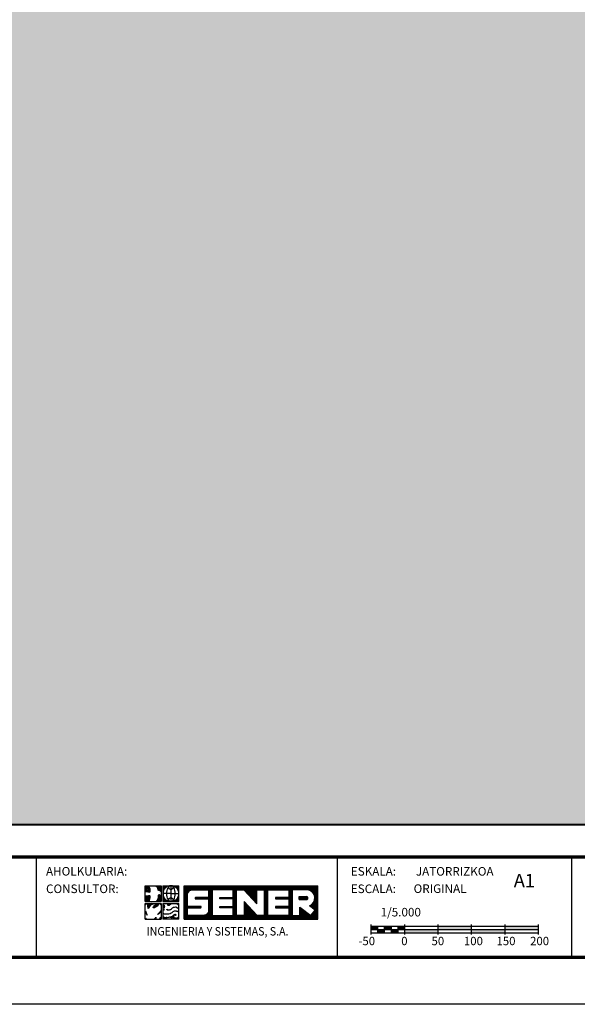
# Model space of a CAD drawing. Extents: x 573048 to 577188, y 4775614 to 4778554.
# Drawn here: x 574237 to 575070, y 4775614 to 4777084 of the extents above; entities that cross this region are included whole.
import ezdxf
from ezdxf.enums import TextEntityAlignment as Align

# ---------------------------------------------------------------- set-up
doc = ezdxf.new("R2010")
doc.units = 0
doc.header["$LTSCALE"] = 35
doc.header["$MEASUREMENT"] = 0
doc.layers.get('0').update_dxf_attribs({"linetype": 'CONTINUOUS'})
for name, color, linetype in [('FORM', 7, 'CONTINUOUS'), ('FORMATO', 7, 'CONTINUOUS'), ('TRAMA', 254, 'CONTINUOUS')]:
    doc.layers.add(name, color=color, linetype=linetype)
doc.styles.add('ROMANS', font='romans.shx', dxfattribs={"oblique": 1, "height": 40})
doc.styles.add('SIMPLEX8', font='SIMPLEX')
doc.styles.get("Standard").update_dxf_attribs({"font": 'romans.shx'})

# ---------------------------------------------------------------- blocks, each defined once
blk = doc.blocks.new('*X1')
at = {"color": 0}
for p, q in [((245.7, 1316.66), (245.7, 1325.4)), ((245.86, 1316.66), (245.86, 1325.4)), ((246.03, 1316.66), (246.03, 1325.4)), ((246.19, 1316.66), (246.19, 1325.4)), ((246.35, 1316.66), (246.35, 1325.4)), ((246.51, 1323.34), (246.51, 1325.4)), ((246.68, 1323.72), (246.68, 1325.4)), ((246.84, 1323.93), (246.84, 1325.4)), ((247, 1324.08), (247, 1325.4)), ((247.16, 1324.18), (247.16, 1325.4)), ((247.33, 1324.26), (247.33, 1325.4)), ((247.49, 1324.31), (247.49, 1325.4)), ((247.65, 1324.34), (247.65, 1325.4)), ((247.81, 1324.35), (247.81, 1325.4)), ((247.98, 1324.35), (247.98, 1325.4)), ((248.14, 1324.35), (248.14, 1325.4)), ((248.3, 1324.35), (248.3, 1325.4)), ((248.46, 1324.35), (248.46, 1325.4)), ((248.63, 1324.35), (248.63, 1325.4)), ((248.79, 1324.35), (248.79, 1325.4)), ((248.95, 1324.35), (248.95, 1325.4)), ((249.11, 1324.35), (249.11, 1325.4)), ((249.28, 1324.35), (249.28, 1325.4)), ((249.44, 1324.35), (249.44, 1325.4)), ((249.6, 1324.35), (249.6, 1325.4)), ((249.76, 1324.35), (249.76, 1325.4)), ((249.93, 1324.35), (249.93, 1325.4)), ((250.09, 1324.35), (250.09, 1325.4)), ((250.25, 1324.35), (250.25, 1325.4)), ((250.41, 1324.35), (250.41, 1325.4)), ((250.58, 1324.35), (250.58, 1325.4)), ((250.74, 1324.35), (250.74, 1325.4)), ((250.9, 1324.35), (250.9, 1325.4)), ((251.06, 1324.35), (251.06, 1325.4)), ((251.23, 1324.35), (251.23, 1325.4)), ((251.39, 1324.35), (251.39, 1325.4)), ((251.55, 1324.35), (251.55, 1325.4)), ((251.71, 1324.35), (251.71, 1325.4)), ((251.88, 1324.35), (251.88, 1325.4)), ((252.04, 1316.66), (252.04, 1325.4)), ((252.2, 1316.66), (252.2, 1325.4)), ((252.36, 1316.66), (252.36, 1325.4)), ((252.53, 1316.66), (252.53, 1325.4)), ((252.69, 1316.66), (252.69, 1325.4)), ((252.85, 1316.66), (252.85, 1325.4)), ((253.01, 1324.35), (253.01, 1325.4)), ((253.18, 1324.35), (253.18, 1325.4)), ((253.34, 1324.35), (253.34, 1325.4)), ((253.5, 1324.35), (253.5, 1325.4)), ((253.66, 1324.35), (253.66, 1325.4)), ((253.83, 1324.35), (253.83, 1325.4)), ((253.99, 1324.35), (253.99, 1325.4)), ((254.15, 1324.35), (254.15, 1325.4)), ((254.31, 1324.35), (254.31, 1325.4)), ((254.48, 1324.35), (254.48, 1325.4)), ((254.64, 1324.35), (254.64, 1325.4)), ((254.8, 1324.35), (254.8, 1325.4)), ((254.96, 1324.35), (254.96, 1325.4)), ((255.13, 1324.35), (255.13, 1325.4)), ((255.29, 1324.35), (255.29, 1325.4)), ((255.45, 1324.35), (255.45, 1325.4)), ((255.61, 1324.35), (255.61, 1325.4)), ((255.78, 1324.35), (255.78, 1325.4)), ((255.94, 1324.35), (255.94, 1325.4)), ((256.1, 1324.35), (256.1, 1325.4)), ((256.26, 1324.35), (256.26, 1325.4)), ((256.43, 1324.35), (256.43, 1325.4)), ((256.59, 1324.35), (256.59, 1325.4)), ((256.75, 1324.35), (256.75, 1325.4)), ((256.91, 1324.35), (256.91, 1325.4)), ((257.07, 1324.35), (257.07, 1325.4)), ((257.24, 1324.35), (257.24, 1325.4)), ((257.4, 1324.35), (257.4, 1325.4)), ((257.56, 1324.35), (257.56, 1325.4)), ((257.73, 1324.35), (257.73, 1325.4)), ((257.89, 1324.35), (257.89, 1325.4)), ((258.05, 1324.35), (258.05, 1325.4)), ((258.21, 1324.35), (258.21, 1325.4)), ((258.38, 1324.35), (258.38, 1325.4)), ((258.54, 1316.66), (258.54, 1325.4)), ((258.7, 1316.66), (258.7, 1325.4)), ((258.86, 1316.66), (258.86, 1325.4)), ((259.03, 1316.66), (259.03, 1325.4)), ((259.19, 1316.66), (259.19, 1325.4)), ((259.35, 1324.35), (259.35, 1325.4)), ((259.51, 1324.35), (259.51, 1325.4)), ((259.68, 1324.35), (259.68, 1325.4)), ((259.84, 1324.35), (259.84, 1325.4)), ((260, 1324.35), (260, 1325.4)), ((260.16, 1324.35), (260.16, 1325.4)), ((260.32, 1324.35), (260.32, 1325.4)), ((260.49, 1324.35), (260.49, 1325.4)), ((260.65, 1324.35), (260.65, 1325.4)), ((260.81, 1324.35), (260.81, 1325.4)), ((260.98, 1324.35), (260.98, 1325.4)), ((261.14, 1324.34), (261.14, 1325.4)), ((261.3, 1324.16), (261.3, 1325.4)), ((261.46, 1323.98), (261.46, 1325.4)), ((261.63, 1323.81), (261.63, 1325.4)), ((261.79, 1323.63), (261.79, 1325.4)), ((261.95, 1323.46), (261.95, 1325.4)), ((262.11, 1323.28), (262.11, 1325.4)), ((262.28, 1323.11), (262.28, 1325.4)), ((262.44, 1322.93), (262.44, 1325.4)), ((262.6, 1322.76), (262.6, 1325.4)), ((262.76, 1322.58), (262.76, 1325.4)), ((262.93, 1322.4), (262.93, 1325.4)), ((263.09, 1322.23), (263.09, 1325.4)), ((263.25, 1322.05), (263.25, 1325.4)), ((263.41, 1321.88), (263.41, 1325.4)), ((263.57, 1321.7), (263.57, 1325.4)), ((263.74, 1321.53), (263.74, 1325.4)), ((263.9, 1321.35), (263.9, 1325.4)), ((264.06, 1321.18), (264.06, 1325.4)), ((264.23, 1321), (264.23, 1325.4)), ((264.39, 1320.82), (264.39, 1325.4)), ((264.55, 1324.35), (264.55, 1325.4)), ((264.71, 1324.35), (264.71, 1325.4)), ((264.88, 1324.35), (264.88, 1325.4)), ((265.04, 1324.35), (265.04, 1325.4)), ((265.2, 1324.35), (265.2, 1325.4)), ((265.36, 1324.35), (265.36, 1325.4)), ((265.53, 1324.35), (265.53, 1325.4)), ((265.69, 1324.35), (265.69, 1325.4)), ((265.85, 1324.35), (265.85, 1325.4)), ((266.01, 1324.35), (266.01, 1325.4)), ((266.18, 1324.35), (266.18, 1325.4)), ((266.34, 1324.35), (266.34, 1325.4)), ((266.5, 1316.66), (266.5, 1325.4)), ((266.66, 1316.66), (266.66, 1325.4)), ((266.82, 1316.66), (266.82, 1325.4)), ((266.99, 1316.66), (266.99, 1325.4)), ((267.15, 1316.66), (267.15, 1325.4)), ((267.31, 1316.66), (267.31, 1325.4)), ((267.48, 1324.35), (267.48, 1325.4)), ((267.64, 1324.35), (267.64, 1325.4)), ((267.8, 1324.35), (267.8, 1325.4)), ((267.96, 1324.35), (267.96, 1325.4)), ((268.13, 1324.35), (268.13, 1325.4)), ((268.29, 1324.35), (268.29, 1325.4)), ((268.45, 1324.35), (268.45, 1325.4)), ((268.61, 1324.35), (268.61, 1325.4)), ((268.78, 1324.35), (268.78, 1325.4)), ((268.94, 1324.35), (268.94, 1325.4)), ((269.1, 1324.35), (269.1, 1325.4)), ((269.26, 1324.35), (269.26, 1325.4)), ((269.43, 1324.35), (269.43, 1325.4)), ((269.59, 1324.35), (269.59, 1325.4)), ((269.75, 1324.35), (269.75, 1325.4)), ((269.91, 1324.35), (269.91, 1325.4)), ((270.07, 1324.35), (270.07, 1325.4)), ((270.24, 1324.35), (270.24, 1325.4)), ((270.4, 1324.35), (270.4, 1325.4)), ((270.56, 1324.35), (270.56, 1325.4)), ((270.73, 1324.35), (270.73, 1325.4)), ((270.89, 1324.35), (270.89, 1325.4)), ((271.05, 1324.35), (271.05, 1325.4)), ((271.21, 1324.35), (271.21, 1325.4)), ((271.38, 1324.35), (271.38, 1325.4)), ((271.54, 1324.35), (271.54, 1325.4)), ((271.7, 1324.35), (271.7, 1325.4)), ((271.86, 1324.35), (271.86, 1325.4)), ((272.03, 1324.35), (272.03, 1325.4)), ((272.19, 1324.35), (272.19, 1325.4)), ((272.35, 1324.35), (272.35, 1325.4)), ((272.51, 1324.35), (272.51, 1325.4)), ((272.68, 1324.35), (272.68, 1325.4)), ((272.84, 1324.35), (272.84, 1325.4)), ((273, 1316.66), (273, 1325.4)), ((273.16, 1316.66), (273.16, 1325.4)), ((273.32, 1316.66), (273.32, 1325.4)), ((273.49, 1316.66), (273.49, 1325.4)), ((273.65, 1316.66), (273.65, 1325.4)), ((273.81, 1324.35), (273.81, 1325.4)), ((273.98, 1324.35), (273.98, 1325.4)), ((274.14, 1324.35), (274.14, 1325.4)), ((274.3, 1324.35), (274.3, 1325.4)), ((274.46, 1324.35), (274.46, 1325.4)), ((274.63, 1324.35), (274.63, 1325.4)), ((274.79, 1324.35), (274.79, 1325.4)), ((274.95, 1324.35), (274.95, 1325.4)), ((275.11, 1324.35), (275.11, 1325.4)), ((275.28, 1324.35), (275.28, 1325.4)), ((275.44, 1324.35), (275.44, 1325.4)), ((275.6, 1324.35), (275.6, 1325.4)), ((275.76, 1324.35), (275.76, 1325.4)), ((275.93, 1324.35), (275.93, 1325.4)), ((276.09, 1324.35), (276.09, 1325.4)), ((276.25, 1324.35), (276.25, 1325.4)), ((276.41, 1324.35), (276.41, 1325.4)), ((276.57, 1324.35), (276.57, 1325.4)), ((276.74, 1324.35), (276.74, 1325.4)), ((276.9, 1324.35), (276.9, 1325.4)), ((277.06, 1324.35), (277.06, 1325.4)), ((277.23, 1324.35), (277.23, 1325.4)), ((277.39, 1324.35), (277.39, 1325.4)), ((277.55, 1324.35), (277.55, 1325.4)), ((277.71, 1324.35), (277.71, 1325.4)), ((277.88, 1324.34), (277.88, 1325.4)), ((278.04, 1324.29), (278.04, 1325.4)), ((278.2, 1324.24), (278.2, 1325.4)), ((278.36, 1324.16), (278.36, 1325.4)), ((278.53, 1324.07), (278.53, 1325.4)), ((278.69, 1323.97), (278.69, 1325.4)), ((278.85, 1323.83), (278.85, 1325.4)), ((279.01, 1323.67), (279.01, 1325.4)), ((279.18, 1323.47), (279.18, 1325.4)), ((279.34, 1323.21), (279.34, 1325.4)), ((279.5, 1322.81), (279.5, 1325.4)), ((279.66, 1319.04), (279.66, 1325.4)), ((279.82, 1316.66), (279.82, 1325.4)), ((279.99, 1316.66), (279.99, 1325.4)), ((280.15, 1316.66), (280.15, 1325.4)), ((280.31, 1316.66), (280.31, 1325.4)), ((248.63, 1322.01), (248.63, 1322.35)), ((248.79, 1322.01), (248.79, 1322.35)), ((248.95, 1322.01), (248.95, 1322.35)), ((249.11, 1322.01), (249.11, 1322.35)), ((249.28, 1322.01), (249.28, 1322.35)), ((249.44, 1322.01), (249.44, 1322.35)), ((249.6, 1322.01), (249.6, 1322.35)), ((249.76, 1322.01), (249.76, 1322.35)), ((249.93, 1322.01), (249.93, 1322.35)), ((250.09, 1322.01), (250.09, 1322.35)), ((250.25, 1322.01), (250.25, 1322.35)), ((250.41, 1322.01), (250.41, 1322.35)), ((250.58, 1322.01), (250.58, 1322.35)), ((250.74, 1322.01), (250.74, 1322.35)), ((250.9, 1322.01), (250.9, 1322.35)), ((251.06, 1322.01), (251.06, 1322.35)), ((251.23, 1322.01), (251.23, 1322.35)), ((251.39, 1322.01), (251.39, 1322.35)), ((251.55, 1322.01), (251.55, 1322.35)), ((251.71, 1322.01), (251.71, 1322.35)), ((251.88, 1322.01), (251.88, 1322.35)), ((254.96, 1322.01), (254.96, 1322.35)), ((255.13, 1322.01), (255.13, 1322.35)), ((255.29, 1322.01), (255.29, 1322.35)), ((255.45, 1322.01), (255.45, 1322.35)), ((255.61, 1322.01), (255.61, 1322.35)), ((255.78, 1322.01), (255.78, 1322.35)), ((255.94, 1322.01), (255.94, 1322.35)), ((256.1, 1322.01), (256.1, 1322.35)), ((256.26, 1322.01), (256.26, 1322.35)), ((256.43, 1322.01), (256.43, 1322.35)), ((256.59, 1322.01), (256.59, 1322.35)), ((256.75, 1322.01), (256.75, 1322.35)), ((256.91, 1322.01), (256.91, 1322.35)), ((257.07, 1322.01), (257.07, 1322.35)), ((257.24, 1322.01), (257.24, 1322.35)), ((257.4, 1322.01), (257.4, 1322.35)), ((257.56, 1322.01), (257.56, 1322.35)), ((257.73, 1322.01), (257.73, 1322.35)), ((257.89, 1322.01), (257.89, 1322.35)), ((258.05, 1322.01), (258.05, 1322.35)), ((258.21, 1322.01), (258.21, 1322.35)), ((258.38, 1322.01), (258.38, 1322.35)), ((261.3, 1316.66), (261.3, 1321.24)), ((261.46, 1316.66), (261.46, 1321.07)), ((261.63, 1316.66), (261.63, 1320.89)), ((261.79, 1316.66), (261.79, 1320.71)), ((261.95, 1316.66), (261.95, 1320.54)), ((269.43, 1322.01), (269.43, 1322.35)), ((269.59, 1322.01), (269.59, 1322.35)), ((269.75, 1322.01), (269.75, 1322.35)), ((269.91, 1322.01), (269.91, 1322.35)), ((270.07, 1322.01), (270.07, 1322.35)), ((270.24, 1322.01), (270.24, 1322.35)), ((270.4, 1322.01), (270.4, 1322.35)), ((270.56, 1322.01), (270.56, 1322.35)), ((270.73, 1322.01), (270.73, 1322.35)), ((270.89, 1322.01), (270.89, 1322.35)), ((271.05, 1322.01), (271.05, 1322.35)), ((271.21, 1322.01), (271.21, 1322.35)), ((271.38, 1322.01), (271.38, 1322.35)), ((271.54, 1322.01), (271.54, 1322.35)), ((271.7, 1322.01), (271.7, 1322.35)), ((271.86, 1322.01), (271.86, 1322.35)), ((272.03, 1322.01), (272.03, 1322.35)), ((272.19, 1322.01), (272.19, 1322.35)), ((272.35, 1322.01), (272.35, 1322.35)), ((272.51, 1322.01), (272.51, 1322.35)), ((272.68, 1322.01), (272.68, 1322.35)), ((272.84, 1322.01), (272.84, 1322.35)), ((275.6, 1321.81), (275.6, 1322.55)), ((275.76, 1321.81), (275.76, 1322.55)), ((275.93, 1321.81), (275.93, 1322.55)), ((276.09, 1321.81), (276.09, 1322.55)), ((276.25, 1321.81), (276.25, 1322.55)), ((276.41, 1321.81), (276.41, 1322.55)), ((276.57, 1321.81), (276.57, 1322.55)), ((276.74, 1321.81), (276.74, 1322.55)), ((276.9, 1321.81), (276.9, 1322.55)), ((277.06, 1321.81), (277.06, 1322.55)), ((277.23, 1321.81), (277.23, 1322.55)), ((277.39, 1321.81), (277.39, 1322.56)), ((277.55, 1321.83), (277.55, 1322.54)), ((277.71, 1321.95), (277.71, 1322.42)), ((278.85, 1319.66), (278.85, 1320.53)), ((279.01, 1319.54), (279.01, 1320.7)), ((279.18, 1319.41), (279.18, 1320.9)), ((279.34, 1319.29), (279.34, 1321.16)), ((279.5, 1319.16), (279.5, 1321.56)), ((246.51, 1319.68), (246.51, 1320.02)), ((246.68, 1319.68), (246.68, 1320.02)), ((246.84, 1319.68), (246.84, 1320.02)), ((247, 1319.68), (247, 1320.02)), ((247.16, 1319.68), (247.16, 1320.02)), ((247.33, 1319.68), (247.33, 1320.02)), ((247.49, 1319.68), (247.49, 1320.02)), ((247.65, 1319.68), (247.65, 1320.02)), ((247.81, 1319.68), (247.81, 1320.02)), ((247.98, 1319.68), (247.98, 1320.02)), ((248.14, 1319.68), (248.14, 1320.02)), ((248.3, 1319.68), (248.3, 1320.02)), ((248.46, 1319.68), (248.46, 1320.02)), ((248.63, 1319.68), (248.63, 1320.02)), ((248.79, 1319.68), (248.79, 1320.02)), ((248.95, 1319.68), (248.95, 1320.02)), ((249.11, 1319.68), (249.11, 1320.02)), ((249.28, 1319.68), (249.28, 1320.02)), ((249.44, 1319.68), (249.44, 1320.02)), ((249.6, 1319.68), (249.6, 1320.02)), ((249.76, 1319.68), (249.76, 1320.02)), ((249.93, 1319.69), (249.93, 1320.02)), ((251.39, 1316.66), (251.39, 1317.89)), ((251.55, 1316.66), (251.55, 1318.02)), ((251.71, 1316.66), (251.71, 1318.19)), ((251.88, 1316.66), (251.88, 1318.45)), ((254.96, 1319.68), (254.96, 1320.02)), ((255.13, 1319.68), (255.13, 1320.02)), ((255.29, 1319.68), (255.29, 1320.02)), ((255.45, 1319.68), (255.45, 1320.02)), ((255.61, 1319.68), (255.61, 1320.02)), ((255.78, 1319.68), (255.78, 1320.02)), ((255.94, 1319.68), (255.94, 1320.02)), ((256.1, 1319.68), (256.1, 1320.02)), ((256.26, 1319.68), (256.26, 1320.02)), ((256.43, 1319.68), (256.43, 1320.02)), ((256.59, 1319.68), (256.59, 1320.02)), ((256.75, 1319.68), (256.75, 1320.02)), ((256.91, 1319.68), (256.91, 1320.02)), ((257.07, 1319.68), (257.07, 1320.02)), ((257.24, 1319.68), (257.24, 1320.02)), ((257.4, 1319.68), (257.4, 1320.02)), ((257.56, 1319.68), (257.56, 1320.02)), ((257.73, 1319.68), (257.73, 1320.02)), ((257.89, 1319.68), (257.89, 1320.02)), ((258.05, 1319.68), (258.05, 1320.02)), ((258.21, 1319.68), (258.21, 1320.02)), ((258.38, 1319.68), (258.38, 1320.02)), ((262.11, 1316.66), (262.11, 1320.36)), ((262.28, 1316.66), (262.28, 1320.19)), ((262.44, 1316.66), (262.44, 1320.01)), ((262.6, 1316.66), (262.6, 1319.84)), ((262.76, 1316.66), (262.76, 1319.66)), ((262.93, 1316.66), (262.93, 1319.49)), ((263.09, 1316.66), (263.09, 1319.31)), ((263.25, 1316.66), (263.25, 1319.14)), ((263.41, 1316.66), (263.41, 1318.96)), ((263.57, 1316.66), (263.57, 1318.78)), ((263.74, 1316.66), (263.74, 1318.61)), ((263.9, 1316.66), (263.9, 1318.43)), ((264.06, 1316.66), (264.06, 1318.26)), ((264.23, 1316.66), (264.23, 1318.08)), ((264.39, 1316.66), (264.39, 1317.91)), ((269.43, 1319.68), (269.43, 1320.02)), ((269.59, 1319.68), (269.59, 1320.02)), ((269.75, 1319.68), (269.75, 1320.02)), ((269.91, 1319.68), (269.91, 1320.02)), ((270.07, 1319.68), (270.07, 1320.02)), ((270.24, 1319.68), (270.24, 1320.02)), ((270.4, 1319.68), (270.4, 1320.02)), ((270.56, 1319.68), (270.56, 1320.02)), ((270.73, 1319.68), (270.73, 1320.02)), ((270.89, 1319.68), (270.89, 1320.02)), ((271.05, 1319.68), (271.05, 1320.02)), ((271.21, 1319.68), (271.21, 1320.02)), ((271.38, 1319.68), (271.38, 1320.02)), ((271.54, 1319.68), (271.54, 1320.02)), ((271.7, 1319.68), (271.7, 1320.02)), ((271.86, 1319.68), (271.86, 1320.02)), ((272.03, 1319.68), (272.03, 1320.02)), ((272.19, 1319.68), (272.19, 1320.02)), ((272.35, 1319.68), (272.35, 1320.02)), ((272.51, 1319.68), (272.51, 1320.02)), ((272.68, 1319.68), (272.68, 1320.02)), ((272.84, 1319.68), (272.84, 1320.02)), ((275.76, 1316.66), (275.76, 1319.78)), ((275.93, 1316.66), (275.93, 1319.65)), ((276.09, 1316.66), (276.09, 1319.53)), ((276.25, 1316.66), (276.25, 1319.4)), ((276.41, 1316.66), (276.41, 1319.28)), ((276.57, 1316.66), (276.57, 1319.15)), ((276.74, 1316.66), (276.74, 1319.03)), ((276.9, 1316.66), (276.9, 1318.91)), ((277.06, 1316.66), (277.06, 1318.78)), ((277.23, 1316.66), (277.23, 1318.66)), ((277.39, 1316.66), (277.39, 1318.53)), ((277.55, 1316.66), (277.55, 1318.41)), ((277.71, 1316.66), (277.71, 1318.28)), ((277.88, 1316.66), (277.88, 1318.16)), ((278.04, 1316.66), (278.04, 1318.03)), ((278.2, 1316.66), (278.2, 1317.91)), ((278.36, 1320.03), (278.36, 1320.21)), ((278.53, 1319.91), (278.53, 1320.29)), ((278.69, 1319.79), (278.69, 1320.4)), ((278.85, 1316.66), (278.85, 1317.96)), ((279.01, 1316.66), (279.01, 1318.17)), ((279.18, 1316.66), (279.18, 1318.39)), ((279.34, 1316.66), (279.34, 1318.6)), ((279.5, 1316.66), (279.5, 1318.81)), ((279.66, 1316.66), (279.66, 1319.02)), ((246.51, 1316.66), (246.51, 1317.68)), ((246.68, 1316.66), (246.68, 1317.68)), ((246.84, 1316.66), (246.84, 1317.68)), ((247, 1316.66), (247, 1317.68)), ((247.16, 1316.66), (247.16, 1317.68)), ((247.33, 1316.66), (247.33, 1317.68)), ((247.49, 1316.66), (247.49, 1317.68)), ((247.65, 1316.66), (247.65, 1317.68)), ((247.81, 1316.66), (247.81, 1317.68)), ((247.98, 1316.66), (247.98, 1317.68)), ((248.14, 1316.66), (248.14, 1317.68)), ((248.3, 1316.66), (248.3, 1317.68)), ((248.46, 1316.66), (248.46, 1317.68)), ((248.63, 1316.66), (248.63, 1317.68)), ((248.79, 1316.66), (248.79, 1317.68)), ((248.95, 1316.66), (248.95, 1317.68)), ((249.11, 1316.66), (249.11, 1317.68)), ((249.28, 1316.66), (249.28, 1317.68)), ((249.44, 1316.66), (249.44, 1317.68)), ((249.6, 1316.66), (249.6, 1317.68)), ((249.76, 1316.66), (249.76, 1317.68)), ((249.93, 1316.66), (249.93, 1317.68)), ((250.09, 1316.66), (250.09, 1317.68)), ((250.25, 1316.66), (250.25, 1317.68)), ((250.41, 1316.66), (250.41, 1317.68)), ((250.58, 1316.66), (250.58, 1317.68)), ((250.74, 1316.66), (250.74, 1317.68)), ((250.9, 1316.66), (250.9, 1317.7)), ((251.06, 1316.66), (251.06, 1317.74)), ((251.23, 1316.66), (251.23, 1317.8)), ((253.01, 1316.66), (253.01, 1317.68)), ((253.18, 1316.66), (253.18, 1317.68)), ((253.34, 1316.66), (253.34, 1317.68)), ((253.5, 1316.66), (253.5, 1317.68)), ((253.66, 1316.66), (253.66, 1317.68)), ((253.83, 1316.66), (253.83, 1317.68)), ((253.99, 1316.66), (253.99, 1317.68)), ((254.15, 1316.66), (254.15, 1317.68)), ((254.31, 1316.66), (254.31, 1317.68)), ((254.48, 1316.66), (254.48, 1317.68)), ((254.64, 1316.66), (254.64, 1317.68)), ((254.8, 1316.66), (254.8, 1317.68)), ((254.96, 1316.66), (254.96, 1317.68)), ((255.13, 1316.66), (255.13, 1317.68)), ((255.29, 1316.66), (255.29, 1317.68)), ((255.45, 1316.66), (255.45, 1317.68)), ((255.61, 1316.66), (255.61, 1317.68)), ((255.78, 1316.66), (255.78, 1317.68)), ((255.94, 1316.66), (255.94, 1317.68)), ((256.1, 1316.66), (256.1, 1317.68)), ((256.26, 1316.66), (256.26, 1317.68)), ((256.43, 1316.66), (256.43, 1317.68)), ((256.59, 1316.66), (256.59, 1317.68)), ((256.75, 1316.66), (256.75, 1317.68)), ((256.91, 1316.66), (256.91, 1317.68)), ((257.07, 1316.66), (257.07, 1317.68)), ((257.24, 1316.66), (257.24, 1317.68)), ((257.4, 1316.66), (257.4, 1317.68)), ((257.56, 1316.66), (257.56, 1317.68)), ((257.73, 1316.66), (257.73, 1317.68)), ((257.89, 1316.66), (257.89, 1317.68)), ((258.05, 1316.66), (258.05, 1317.68)), ((258.21, 1316.66), (258.21, 1317.68)), ((258.38, 1316.66), (258.38, 1317.68)), ((259.35, 1316.66), (259.35, 1317.68)), ((259.51, 1316.66), (259.51, 1317.68)), ((259.68, 1316.66), (259.68, 1317.68)), ((259.84, 1316.66), (259.84, 1317.68)), ((260, 1316.66), (260, 1317.68)), ((260.16, 1316.66), (260.16, 1317.68)), ((260.32, 1316.66), (260.32, 1317.68)), ((260.49, 1316.66), (260.49, 1317.68)), ((260.65, 1316.66), (260.65, 1317.68)), ((260.81, 1316.66), (260.81, 1317.68)), ((260.98, 1316.66), (260.98, 1317.68)), ((261.14, 1316.66), (261.14, 1317.68)), ((264.55, 1316.66), (264.55, 1317.73)), ((264.71, 1316.66), (264.71, 1317.68)), ((264.88, 1316.66), (264.88, 1317.68)), ((265.04, 1316.66), (265.04, 1317.68)), ((265.2, 1316.66), (265.2, 1317.68)), ((265.36, 1316.66), (265.36, 1317.68)), ((265.53, 1316.66), (265.53, 1317.68)), ((265.69, 1316.66), (265.69, 1317.68)), ((265.85, 1316.66), (265.85, 1317.68)), ((266.01, 1316.66), (266.01, 1317.68)), ((266.18, 1316.66), (266.18, 1317.68)), ((266.34, 1316.66), (266.34, 1317.68)), ((267.48, 1316.66), (267.48, 1317.68)), ((267.64, 1316.66), (267.64, 1317.68)), ((267.8, 1316.66), (267.8, 1317.68)), ((267.96, 1316.66), (267.96, 1317.68)), ((268.13, 1316.66), (268.13, 1317.68)), ((268.29, 1316.66), (268.29, 1317.68)), ((268.45, 1316.66), (268.45, 1317.68)), ((268.61, 1316.66), (268.61, 1317.68)), ((268.78, 1316.66), (268.78, 1317.68)), ((268.94, 1316.66), (268.94, 1317.68)), ((269.1, 1316.66), (269.1, 1317.68)), ((269.26, 1316.66), (269.26, 1317.68)), ((269.43, 1316.66), (269.43, 1317.68)), ((269.59, 1316.66), (269.59, 1317.68)), ((269.75, 1316.66), (269.75, 1317.68)), ((269.91, 1316.66), (269.91, 1317.68)), ((270.07, 1316.66), (270.07, 1317.68)), ((270.24, 1316.66), (270.24, 1317.68)), ((270.4, 1316.66), (270.4, 1317.68)), ((270.56, 1316.66), (270.56, 1317.68)), ((270.73, 1316.66), (270.73, 1317.68)), ((270.89, 1316.66), (270.89, 1317.68)), ((271.05, 1316.66), (271.05, 1317.68)), ((271.21, 1316.66), (271.21, 1317.68)), ((271.38, 1316.66), (271.38, 1317.68)), ((271.54, 1316.66), (271.54, 1317.68)), ((271.7, 1316.66), (271.7, 1317.68)), ((271.86, 1316.66), (271.86, 1317.68)), ((272.03, 1316.66), (272.03, 1317.68)), ((272.19, 1316.66), (272.19, 1317.68)), ((272.35, 1316.66), (272.35, 1317.68)), ((272.51, 1316.66), (272.51, 1317.68)), ((272.68, 1316.66), (272.68, 1317.68)), ((272.84, 1316.66), (272.84, 1317.68)), ((273.81, 1316.66), (273.81, 1317.68)), ((273.98, 1316.66), (273.98, 1317.68)), ((274.14, 1316.66), (274.14, 1317.68)), ((274.3, 1316.66), (274.3, 1317.68)), ((274.46, 1316.66), (274.46, 1317.68)), ((274.63, 1316.66), (274.63, 1317.68)), ((274.79, 1316.66), (274.79, 1317.68)), ((274.95, 1316.66), (274.95, 1317.68)), ((275.11, 1316.66), (275.11, 1317.68)), ((275.28, 1316.66), (275.28, 1317.68)), ((275.44, 1316.66), (275.44, 1317.68)), ((275.6, 1316.66), (275.6, 1317.68)), ((278.36, 1316.66), (278.36, 1317.79)), ((278.53, 1316.66), (278.53, 1317.66)), ((278.69, 1316.66), (278.69, 1317.75))]:
    blk.add_line(p, q, dxfattribs=at)
blk = doc.blocks.new('SENER')
at = {"layer": 'FORMATO', "color": 170}
for p, q in [((-7.043, 1.105), (-7.043, 2.547)), ((-7.043, 2.547), (-5.601, 2.547)), ((-6.056, 2.474), (-6.15, 2.512)), ((-5.951, 2.418), (-6.056, 2.474)), ((-5.905, 2.465), (-5.992, 2.512)), ((-5.884, 2.295), (-5.951, 2.418)), ((-5.823, 2.314), (-5.905, 2.465)), ((-5.867, 2.161), (-5.884, 2.295)), ((-5.866, 2.134), (-5.867, 2.161)), ((-5.808, 2.112), (-5.866, 2.134)), ((-5.804, 2.166), (-5.823, 2.314)), ((-5.719, 2.087), (-5.808, 2.112)), ((-5.789, 2.154), (-5.803, 2.16)), ((-5.692, 2.128), (-5.789, 2.154)), ((-5.651, 2.039), (-5.719, 2.087)), ((-5.636, 2.088), (-5.692, 2.128)), ((-5.636, 2.011), (-5.651, 2.039)), ((-5.601, 2.547), (-5.601, 1.105)), ((-5.426, 2.547), (-3.984, 2.547)), ((-5.426, 2.547), (-5.426, 1.105)), ((-4.705, 1.826), (-5.426, 1.826)), ((-4.705, 2.547), (-4.705, 1.105)), ((-4.705, 1.826), (-3.984, 1.826)), ((-3.984, 1.105), (-3.984, 2.547)), ((-3.492, -0.512), (-3.492, 2.547)), ((-3.492, 2.547), (8.66, 2.547)), ((7.783, 2.178), (7.769, 2.18)), ((8.66, -0.512), (8.66, 2.547)), ((-7.043, 1.105), (-5.601, 1.105)), ((-7.043, 0.93), (-5.601, 0.93)), ((-7.043, -0.512), (-7.043, 0.93)), ((-6.855, 1.56), (-6.98, 1.56)), ((-6.829, 1.453), (-6.98, 1.435)), ((-6.82, 1.515), (-6.953, 1.506)), ((-5.601, 0.93), (-5.601, -0.512)), ((-5.426, 1.105), (-3.984, 1.105)), ((-5.426, 0.93), (-3.984, 0.93)), ((-5.426, 0.93), (-5.426, -0.512)), ((-3.984, -0.512), (-3.984, 0.93)), ((6.971, 1.292), (6.971, 1.551)), ((6.971, 1.551), (7.613, 1.551)), ((6.971, 1.292), (7.613, 1.292)), ((-6.993, 0.84), (-7.008, 0.803)), ((-6.927, 0.895), (-6.993, 0.84)), ((-6.575, 0.867), (-6.632, 0.824)), ((-5.981, 0.824), (-6.023, 0.761)), ((-5.688, 0.874), (-5.715, 0.895)), ((-5.636, 0.81), (-5.688, 0.874)), ((-5.359, -0.016), (-5.391, 0.015)), ((-5.064, 0.381), (-5.072, 0.417)), ((-5.072, 0.417), (-5.028, 0.389)), ((-5.02, 0.33), (-5.064, 0.381)), ((-5.028, 0.389), (-4.949, 0.358)), ((-4.949, 0.314), (-5.02, 0.33)), ((-4.949, 0.358), (-4.828, 0.338)), ((-4.828, 0.338), (-4.949, 0.314)), ((-4.828, 0.338), (-4.741, 0.375)), ((-4.671, 0.04), (-4.769, -0.002)), ((-4.741, 0.375), (-4.648, 0.432)), ((-4.611, 0.077), (-4.671, 0.04)), ((-4.648, 0.432), (-4.575, 0.522)), ((-4.515, 0.156), (-4.611, 0.077)), ((-4.575, 0.522), (-4.487, 0.561)), ((-4.395, 0.218), (-4.515, 0.156)), ((-4.197, 0.235), (-4.395, 0.218)), ((-7.043, -0.512), (-5.601, -0.512)), ((-6.117, -0.435), (-6.135, -0.488)), ((-3.984, -0.512), (-5.426, -0.512)), ((-5.3, -0.04), (-5.359, -0.016)), ((-5.129, -0.056), (-5.3, -0.04)), ((-4.982, -0.044), (-5.129, -0.056)), ((-5.082, -0.34), (-4.894, -0.322)), ((-5.044, -0.418), (-5.044, -0.418)), ((-4.901, -0.034), (-4.982, -0.044)), ((-4.769, -0.002), (-4.901, -0.034)), ((-4.602, -0.386), (-4.467, -0.243)), ((-4.594, -0.316), (-4.524, -0.241)), ((-4.524, -0.499), (-4.591, -0.442)), ((-4.467, -0.243), (-4.467, -0.477)), ((-3.492, -0.512), (8.66, -0.512))]:
    blk.add_line(p, q, dxfattribs=at)
for points in [[(-7.008, 2.194), (-6.886, 2.194), (-6.782, 2.184), (-6.784, 2.194), (-6.81, 2.261), (-6.857, 2.336), (-6.896, 2.404), (-7.008, 2.513)], [(-7.008, 2.131), (-6.889, 2.131), (-6.784, 2.121), (-6.72, 2.1), (-6.708, 2.098), (-6.711, 2.155), (-6.724, 2.212), (-6.753, 2.289), (-6.803, 2.368), (-6.846, 2.443), (-6.916, 2.512)], [(-7.008, 2.068), (-6.892, 2.068), (-6.797, 2.059), (-6.735, 2.038), (-6.671, 2.029), (-6.651, 2.033), (-6.643, 2.06), (-6.648, 2.163), (-6.663, 2.23), (-6.697, 2.318), (-6.749, 2.401), (-6.796, 2.482), (-6.826, 2.512)], [(-7.008, 2.005), (-6.895, 2.005), (-6.81, 1.997), (-6.75, 1.977), (-6.669, 1.964), (-6.6, 1.981), (-6.58, 2.053), (-6.586, 2.172), (-6.603, 2.249), (-6.64, 2.346), (-6.695, 2.433), (-6.74, 2.512)], [(-7.008, 2.257), (-6.883, 2.257), (-6.882, 2.257), (-6.911, 2.303), (-6.947, 2.365), (-7.008, 2.425)], [(-7.008, 2.32), (-6.993, 2.32), (-7.008, 2.345)], [(-5.636, 2.153), (-5.665, 2.173), (-5.744, 2.195), (-5.762, 2.334), (-5.858, 2.511), (-5.859, 2.512)], [(-5.636, 2.23), (-5.637, 2.231), (-5.687, 2.245), (-5.701, 2.354), (-5.787, 2.512)], [(-5.636, 2.342), (-5.64, 2.374), (-5.715, 2.512)], [(-5.636, 2.498), (-5.643, 2.512)], [(-7.009, 1.14), (-6.971, 1.282), (-7.008, 1.278)], [(-6.683, 1.14), (-6.592, 1.479), (-6.604, 1.588), (-6.632, 1.629), (-6.742, 1.629), (-6.895, 1.609), (-7.008, 1.595)], [(-6.748, 1.14), (-6.656, 1.484), (-6.665, 1.566), (-6.737, 1.566), (-6.887, 1.546), (-7.008, 1.532)], [(-6.813, 1.14), (-6.72, 1.489), (-6.721, 1.503), (-6.733, 1.503), (-6.879, 1.484), (-7.004, 1.469), (-7.008, 1.467)], [(-6.878, 1.14), (-6.801, 1.43), (-6.871, 1.421), (-6.991, 1.407), (-7.008, 1.402)], [(-6.943, 1.14), (-6.886, 1.356), (-7.008, 1.341)], [(-6.517, 0.93), (-6.626, 0.874), (-6.691, 0.804), (-6.691, 0.859), (-6.689, 0.895)], [(-5.636, 1.657), (-5.651, 1.669), (-5.707, 1.694), (-5.748, 1.714), (-5.796, 1.71), (-5.841, 1.694), (-5.863, 1.648), (-5.867, 1.489), (-5.884, 1.355), (-5.951, 1.232), (-6.006, 1.151), (-6.029, 1.14)], [(-5.641, 1.579), (-5.684, 1.615), (-5.734, 1.636), (-5.76, 1.65), (-5.782, 1.648), (-5.8, 1.641), (-5.804, 1.484), (-5.823, 1.336), (-5.897, 1.199), (-5.938, 1.14)], [(-5.682, 1.531), (-5.718, 1.561), (-5.739, 1.57), (-5.741, 1.479), (-5.762, 1.316), (-5.843, 1.166), (-5.862, 1.14)], [(-5.676, 1.568), (-5.678, 1.474), (-5.701, 1.296), (-5.786, 1.14)], [(-5.636, 1.308), (-5.64, 1.277), (-5.714, 1.14)], [(-5.636, 1.152), (-5.643, 1.14)], [(-7.008, 0.271), (-6.993, 0.212), (-6.961, 0.065), (-6.891, -0.076), (-6.863, -0.121), (-6.91, -0.076), (-6.969, 0.001), (-7.008, 0.052)], [(-5.86, 0.895), (-5.859, 0.89), (-5.859, 0.8), (-5.952, 0.693), (-6.1, 0.585), (-6.211, 0.529), (-6.308, 0.523), (-6.276, 0.619), (-6.215, 0.704), (-6.1, 0.834), (-6.058, 0.885), (-6.202, 0.885), (-6.405, 0.845), (-6.549, 0.772), (-6.664, 0.647), (-6.72, 0.551), (-6.776, 0.467), (-6.785, 0.551), (-6.799, 0.642), (-6.817, 0.755), (-6.817, 0.862), (-6.816, 0.895)], [(-6.447, 0.895), (-6.587, 0.823), (-6.715, 0.685), (-6.736, 0.649), (-6.736, 0.652), (-6.754, 0.76), (-6.754, 0.861), (-6.752, 0.895)], [(-5.924, 0.895), (-5.922, 0.885), (-5.922, 0.823), (-5.994, 0.739), (-6.133, 0.639), (-6.213, 0.598), (-6.166, 0.665), (-6.052, 0.793), (-5.969, 0.895)], [(-5.601, 0.178), (-5.636, 0.147), (-5.729, 0.052), (-5.844, -0.038), (-5.936, -0.061), (-5.816, 0.063), (-5.664, 0.209), (-5.636, 0.301)], [(-5.391, 0.811), (-5.386, 0.811), (-5.332, 0.777), (-5.31, 0.724), (-5.299, 0.656), (-5.31, 0.572), (-5.328, 0.527), (-5.356, 0.516), (-5.392, 0.52), (-5.424, 0.536), (-5.426, 0.537)], [(-5.391, 0.748), (-5.388, 0.748), (-5.371, 0.706), (-5.363, 0.655), (-5.372, 0.581), (-5.374, 0.581), (-5.391, 0.589)], [(-5.391, 0.433), (-5.372, 0.421), (-5.333, 0.409), (-5.368, 0.334), (-5.391, 0.287)], [(-5.186, 0.895), (-5.213, 0.883), (-5.218, 0.895)], [(-4.694, 0.895), (-4.744, 0.852), (-4.807, 0.793), (-4.874, 0.749), (-4.949, 0.761), (-4.981, 0.785), (-4.977, 0.86), (-4.969, 0.895)], [(-4.79, 0.895), (-4.846, 0.842), (-4.888, 0.815), (-4.916, 0.819), (-4.914, 0.851), (-4.904, 0.895)], [(-4.882, 0.895), (-4.885, 0.892), (-4.902, 0.881), (-4.906, 0.882)], [(-4.019, 0.45), (-4.049, 0.482), (-4.16, 0.544), (-4.27, 0.584), (-4.372, 0.578), (-4.487, 0.561), (-4.301, 0.611), (-4.186, 0.591), (-4.092, 0.547), (-4.019, 0.496)], [(-4.019, 0.129), (-4.027, 0.143), (-4.082, 0.189), (-4.197, 0.235), (-4.081, 0.218), (-4.019, 0.188)], [(-4.019, 0.777), (-4.04, 0.808), (-4.123, 0.864), (-4.178, 0.895)], [(-4.019, 0.87), (-4.056, 0.895)], [(-7.008, -0.408), (-6.953, -0.495)], [(-6.255, -0.494), (-6.19, -0.454), (-6.098, -0.364), (-6.065, -0.308), (-6.074, -0.421), (-6.059, -0.477)], [(-5.706, -0.477), (-5.706, -0.477), (-5.636, -0.306)], [(-5.638, -0.477), (-5.636, -0.472)], [(-5.391, -0.278), (-5.318, -0.312), (-5.241, -0.332), (-5.145, -0.337), (-5.082, -0.34)], [(-5.391, -0.348), (-5.339, -0.372), (-5.275, -0.388)], [(-5.391, -0.417), (-5.361, -0.431), (-5.276, -0.453)], [(-4.894, -0.322), (-4.786, -0.3), (-4.703, -0.27), (-4.65, -0.25), (-4.575, -0.21), (-4.541, -0.182), (-4.494, -0.15), (-4.434, -0.101), (-4.324, -0.051)], [(-4.632, -0.296), (-4.551, -0.252), (-4.534, -0.239)], [(-4.589, -0.273), (-4.58, -0.301)], [(-4.534, -0.239), (-4.531, -0.249)], [(-4.434, -0.101), (-4.465, -0.172), (-4.465, -0.227), (-4.443, -0.292), (-4.408, -0.331), (-4.343, -0.364), (-4.269, -0.388), (-4.199, -0.394), (-4.132, -0.386), (-4.069, -0.338), (-4.019, -0.271)], [(-4.404, -0.404), (-4.367, -0.422), (-4.282, -0.45), (-4.198, -0.458), (-4.107, -0.446), (-4.024, -0.383), (-4.019, -0.376)], [(-4.404, -0.474), (-4.398, -0.477)], [(-4.044, -0.477), (-4.019, -0.458)]]:
    blk.add_lwpolyline(points, dxfattribs=at)
for points in [[(-4.705, 1.106, 0.098491), (-4.429, 1.161, 0.098491), (-4.196, 1.317, 0.098491), (-4.04, 1.55, 0.098491), (-3.985, 1.826, 0.098491), (-4.04, 2.101, 0.098491), (-4.196, 2.334, 0.098491), (-4.429, 2.49, 0.098491), (-4.705, 2.545, 0.098491), (-4.98, 2.49, 0.098491), (-5.213, 2.334, 0.098491), (-5.369, 2.101, 0.098491), (-5.424, 1.826, 0.098491), (-5.369, 1.55, 0.098491), (-5.213, 1.317, 0.098491), (-4.98, 1.161, 0.098491)], [(-4.705, 2.545, 0.074336), (-4.788, 2.532, 0.085004), (-4.853, 2.499, 0.106284), (-4.9, 2.446, 0.128513), (-4.915, 2.389, 0.128513), (-4.9, 2.332, 0.106284), (-4.853, 2.279, 0.085004), (-4.788, 2.246, 0.074336), (-4.705, 2.234, 0.074336), (-4.621, 2.246, 0.085004), (-4.556, 2.279, 0.106284), (-4.509, 2.332, 0.128513), (-4.494, 2.389, 0.128513), (-4.509, 2.446, 0.106284), (-4.556, 2.499, 0.085004), (-4.621, 2.532, 0.074336)], [(-2.445, 1.481, 0.414214), (-2.495, 1.432), (-2.495, 1.362), (-1.258, 1.362), (-1.258, 0.314, -0.414214), (-1.727, -0.155), (-3.194, -0.155), (-3.194, 0.544), (-2.007, 0.544, 0.414214), (-1.957, 0.594), (-1.957, 0.663), (-3.194, 0.663), (-3.194, 1.711, -0.414214), (-2.725, 2.18), (-1.258, 2.18), (-1.258, 1.481)], [(-4.705, 1.417, 0.074336), (-4.788, 1.405, 0.085004), (-4.853, 1.372, 0.106284), (-4.9, 1.319, 0.128513), (-4.915, 1.262, 0.128513), (-4.9, 1.205, 0.106284), (-4.853, 1.152, 0.085004), (-4.788, 1.119, 0.074336), (-4.705, 1.106, 0.074336), (-4.621, 1.119, 0.085004), (-4.556, 1.152, 0.106284), (-4.509, 1.205, 0.128513), (-4.494, 1.262, 0.128513), (-4.509, 1.319, 0.106284), (-4.556, 1.372, 0.085004), (-4.621, 1.405, 0.074336)]]:
    blk.add_lwpolyline(points, format="xyb", close=True, dxfattribs=at)
for points in [[(-5.391, 2.513, 0.000269), (-5.391, 2.512, 0.000269), (-5.392, 2.512, 0.098491)], [(-5.3, 2.512, 0.017696), (-5.347, 2.468, 0.017696), (-5.391, 2.421, 0.098491)], [(-5.198, 2.512, 0.040413), (-5.302, 2.423, 0.040413), (-5.391, 2.319, 0.098491)], [(-5.08, 2.512, 0.071174), (-5.258, 2.379, 0.071174), (-5.391, 2.201, 0.098491)], [(-5.018, 2.512, 0.089454), (-5.238, 2.359, 0.089454), (-5.391, 2.139, 0.023728)], [(-4.849, 2.494, 0.102088), (-4.986, 2.334, 0.070115), (-5.07, 2.115, 0.056362), (-5.102, 1.826, 0.056362), (-5.07, 1.536, 0.070115), (-4.986, 1.317, 0.103371), (-4.847, 1.156, 0.162098)], [(-4.702, 2.51, 0.002024), (-4.703, 2.51, 0.162098)], [(-4.559, 1.158, 0.101189), (-4.423, 1.317, 0.070115), (-4.339, 1.536, 0.056362), (-4.307, 1.826, 0.056362), (-4.339, 2.115, 0.070115), (-4.423, 2.334, 0.102247), (-4.561, 2.494, 0.162098)], [(-4.019, 2.201, 0.071174), (-4.151, 2.379, 0.071174), (-4.329, 2.512, 0.098491)], [(-4.019, 2.319, 0.040413), (-4.107, 2.423, 0.040413), (-4.211, 2.512, 0.098491)], [(-4.019, 2.421, 0.017696), (-4.062, 2.468, 0.017696), (-4.109, 2.512, 0.098491)], [(-4.017, 2.512, 0.000269), (-4.018, 2.512, 0.000269), (-4.019, 2.513, 0.098491)], [(7.769, 2.18), (6.342, 2.18), (6.342, -0.155), (7.041, -0.155), (7.041, 0.592), (8.046, -0.177), (8.426, 0.319), (7.919, 0.707, 0.738069), (7.783, 2.178, 0.738069)], [(-5.392, 1.14, 0.000269), (-5.391, 1.139, 0.000269), (-5.391, 1.138, 0.098491)], [(-5.391, 1.512, 0.089454), (-5.238, 1.292, 0.089454), (-5.018, 1.14, 0.023728)], [(-5.391, 1.45, 0.071174), (-5.258, 1.272, 0.071174), (-5.08, 1.14, 0.098491)], [(-5.391, 1.332, 0.040413), (-5.302, 1.228, 0.040413), (-5.198, 1.14, 0.098491)], [(-5.391, 1.23, 0.017696), (-5.347, 1.183, 0.017696), (-5.3, 1.14, 0.098491)], [(-4.712, 1.141, 0.008684), (-4.705, 1.141, 0.162098)], [(-4.329, 1.14, 0.071174), (-4.151, 1.272, 0.071174), (-4.019, 1.45, 0.098491)], [(-4.211, 1.14, 0.040413), (-4.107, 1.228, 0.040413), (-4.019, 1.332, 0.098491)], [(-4.109, 1.14, 0.017696), (-4.062, 1.183, 0.017696), (-4.019, 1.23, 0.098491)], [(-4.019, 1.138, 0.000269), (-4.018, 1.139, 0.000269), (-4.017, 1.14, 0.098491)], [(-5.275, -0.388, 0.084117), (-5.281, -0.421, 0.235267), (-5.241, -0.502, 0.014831), (-5.226, -0.512, 0.043583)], [(-5.082, -0.34, 0.02046), (-5.125, -0.351, 0.086095), (-5.203, -0.391, 0.235267), (-5.218, -0.421, 0.235267), (-5.203, -0.451, 0.049359), (-5.16, -0.477, 0.043583)], [(-4.644, -0.477, 0.049359), (-4.601, -0.451, 0.235267), (-4.586, -0.421, 0.235267), (-4.601, -0.391, 0.086095), (-4.678, -0.351, 0.043583), (-4.772, -0.331, 0.030259), (-4.894, -0.322, 0.032206)], [(-4.594, -0.316, 0.033681), (-4.632, -0.296, 0.043583)]]:
    blk.add_lwpolyline(points, format="xyb", dxfattribs=at)
for points in [[(-0.959, -0.155), (0.976, -0.155), (0.976, 0.544), (-0.261, 0.544), (-0.261, 0.663), (0.976, 0.663), (0.976, 1.362), (-0.261, 1.362), (-0.261, 1.481), (0.976, 1.481), (0.976, 2.18), (-0.959, 2.18)], [(1.974, -0.155), (1.275, -0.155), (1.275, 2.18), (1.934, 2.18), (3.11, 0.909), (3.11, 2.18), (3.809, 2.18), (3.809, -0.155), (3.15, -0.155), (1.974, 1.116)], [(4.807, 1.481), (4.807, 1.362), (6.043, 1.362), (6.043, 0.663), (4.807, 0.663), (4.807, 0.544), (6.043, 0.544), (6.043, -0.155), (4.108, -0.155), (4.108, 2.18), (6.043, 2.18), (6.043, 1.481)]]:
    blk.add_lwpolyline(points, close=True, dxfattribs=at)
for centre, radius in [((-5.779, 1.907), 0.00631), ((-4.3, -0.105), 0.0586)]:
    blk.add_circle(centre, radius, dxfattribs=at)
blk.add_arc((7.637, 1.422), 0.132, 259.4626, 100.5374, dxfattribs=at)
at = {"layer": 'FORMATO', "color": 170, "xscale": 0.35, "yscale": 0.35, "zscale": 0.35}
blk.add_blockref('*X1', (-89.459, -461.343), dxfattribs=at)
at = {"layer": 'FORMATO', "color": 7, "style": 'SIMPLEX8', "width": 0.92}
blk.add_text('INGENIERIA Y SISTEMAS, S.A.', height=0.77, dxfattribs=at).set_placement((-6.918, -1.985))
blk = doc.blocks.new('ESCALA')
at = {"layer": 'FORM'}
for p, q in [((49.8, -101), (49.8, -116)), ((99.8, -101), (99.8, -116)), ((149.8, -101), (149.8, -116)), ((199.8, -101), (199.8, -116)), ((249.8, -101), (249.8, -116)), ((299.8, -101), (299.8, -116)), ((299.8, -101), (299.8, -116)), ((49.8, -103.5), (299.8, -103.5)), ((49.8, -108.5), (299.8, -108.5)), ((49.8, -113.5), (299.8, -113.5)), ((59.8, -103.5), (59.8, -113.5)), ((69.8, -103.5), (69.8, -113.5)), ((79.8, -103.5), (79.8, -113.5)), ((89.8, -103.5), (89.8, -113.5))]:
    blk.add_line(p, q, dxfattribs=at)
at = {"layer": 'FORM', "color": 1}
for points in [[(49.8, -103.5), (49.8, -108.5), (59.8, -103.5), (59.8, -108.5)], [(59.8, -108.5), (59.8, -113.5), (69.8, -108.5), (69.8, -113.5)], [(69.8, -103.5), (69.8, -108.5), (79.8, -103.5), (79.8, -108.5)], [(79.8, -108.5), (79.8, -113.5), (89.8, -108.5), (89.8, -113.5)], [(89.8, -103.5), (89.8, -108.5), (99.8, -103.5), (99.8, -108.5)], [(99.8, -108.5), (99.8, -113.5), (149.8, -108.5), (149.8, -113.5)], [(149.8, -103.5), (149.8, -108.5), (199.8, -103.5), (199.8, -108.5)], [(199.8, -108.5), (199.8, -113.5), (249.8, -108.5), (249.8, -113.5)], [(249.8, -103.5), (249.8, -108.5), (299.8, -103.5), (299.8, -108.5)]]:
    blk.add_solid(points, dxfattribs=at)
at = {"layer": 'FORM'}
for s, p in [('-50', (43.6, -127.1)), ('0', (99.8, -127.1)), ('50', (149.8, -127.1)), ('100', (202.9, -127.1)), ('150', (251.6, -127.1)), ('200', (301.8, -127.1))]:
    blk.add_text(s, height=12.5, dxfattribs=at).set_placement(p, align=Align.MIDDLE)

msp = doc.modelspace()

# ---------------------------------------------------------------- hatches: boundary and pattern name
at = {"layer": 'TRAMA'}
msp.add_hatch(color=256, dxfattribs=at).paths.add_polyline_path([(573297.8, 4775882.7), (573297.8, 4778432.7), (576630.1, 4778432.7), (576630.1, 4775882.7)])

# ---------------------------------------------------------------- linework, layer by layer
at = {"layer": 'FORM', "color": 7}
for p, q in [((574262, 4775684.4), (574262, 4775834.4)), ((574712, 4775684.4), (574712, 4775834.4)), ((575062, 4775684.4), (575062, 4775834.4))]:
    msp.add_line(p, q, dxfattribs=at)
at = {"layer": 'FORMATO'}
msp.add_line((577187.8, 4775614.4), (573047.8, 4775614.4), dxfattribs=at)
at = {"layer": 'FORMATO', "const_width": 5}
msp.add_lwpolyline([(573247.8, 4778484.4), (577117.8, 4778484.4), (577117.8, 4775684.4), (573247.8, 4775684.4)], close=True, dxfattribs=at)
at = {"layer": 'FORMATO', "color": 7, "const_width": 3}
msp.add_lwpolyline([(573297.8, 4775882.7), (573297.8, 4778432.7), (576630.1, 4778432.7), (576630.1, 4775882.7)], close=True, dxfattribs=at)
at = {"layer": 'FORMATO', "const_width": 5}
msp.add_lwpolyline([(577117.8, 4775834.4), (573247.8, 4775834.4)], dxfattribs=at)

# ---------------------------------------------------------------- block references
at = {"xscale": 16.41282727305505, "yscale": 16.41282727305505, "zscale": 16.41282727305505}
msp.add_blockref('SENER', (574540.2, 4775749.7), dxfattribs=at)
at = {"layer": 'FORMATO', "color": 62}
msp.add_blockref('ESCALA', (574712, 4775834.4), dxfattribs=at)

# ---------------------------------------------------------------- texts
at = {"layer": 'FORM', "color": 5, "style": 'ROMANS'}
for s, p in [('AHOLKULARIA:', (574276.4, 4775806.6)), ('ESKALA:', (574731.8, 4775806.6)), ('CONSULTOR:', (574276.4, 4775780.5)), ('ESCALA:', (574731.8, 4775780.5))]:
    msp.add_text(s, height=12.8, dxfattribs=at).set_placement(p)
at = {"layer": 'FORM', "color": 7, "style": 'ROMANS'}
for s, height, p in [('JATORRIZKOA', 12.8, (574887, 4775806.5)), ('A1', 20, (574991.1, 4775789.2)), ('ORIGINAL', 12.8, (574865.1, 4775780.7)), ('1/5.000', 12.8, (574806.4, 4775745.6))]:
    msp.add_text(s, height=height, dxfattribs=at).set_placement(p, align=Align.CENTER)

doc.saveas('drawing.dxf')
